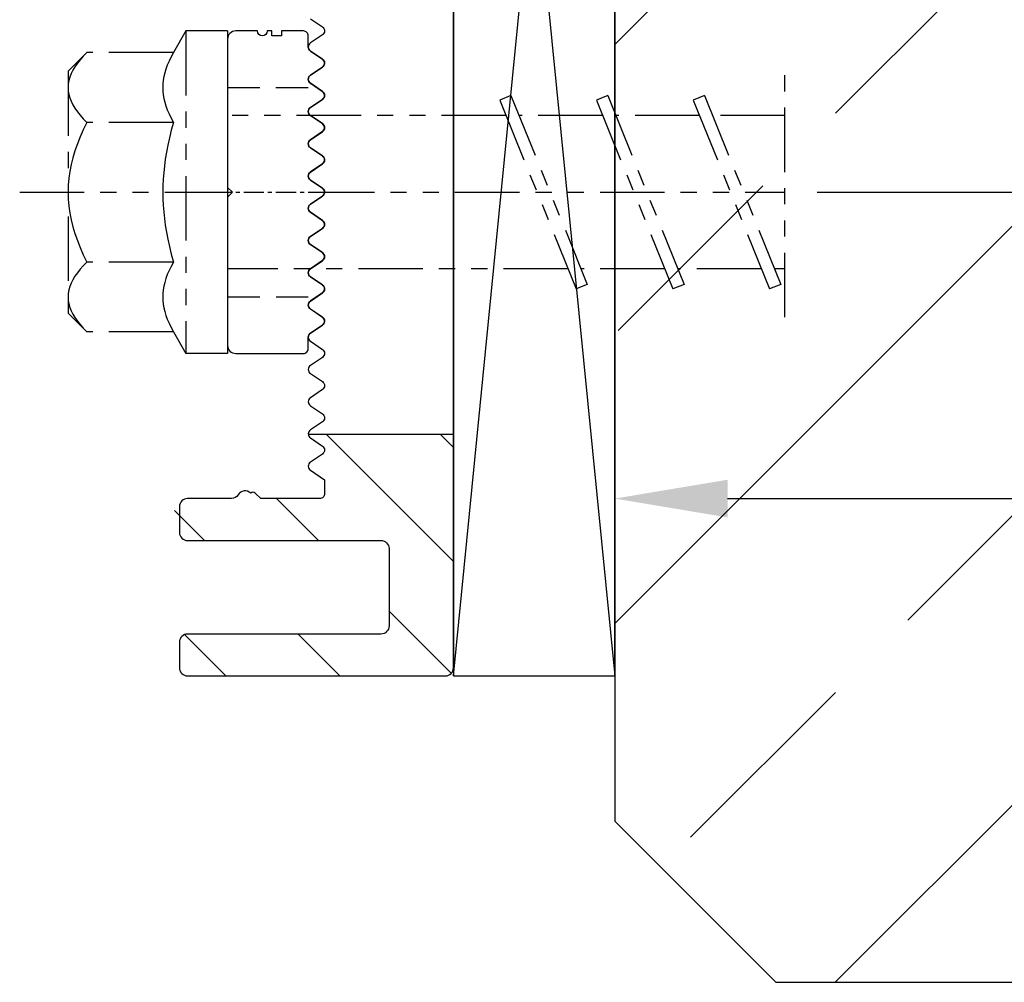
# Model space of a CAD drawing. Units: millimetres. Extents: x -3 to 1183, y 764 to 1981.
# Drawn here: x 293 to 354, y 1575 to 1635 of the extents above; entities that cross this region are included whole.
import ezdxf

# ---------------------------------------------------------------- set-up
doc = ezdxf.new("R2010")
doc.units = ezdxf.units.MM
for name, pattern in [('ACDINTGB', [9, 4, -1, 1, -1, 1, -1]), ('ACDINTGL', [3, 2, -1]), ('AUSGEZOGEN', [2000.1, 2000, -0.1]), ('MITTE', [2, 1.25, -0.25, 0.25, -0.25])]:
    doc.linetypes.add(name, pattern=pattern)
doc.layers.get('DEFPOINTS').update_dxf_attribs({"color": 5, "linetype": 'AUSGEZOGEN'})
for name, color, linetype in [('-ACHSE', 3, 'MITTE'), ('-BAU', 1, 'AUSGEZOGEN'), ('-PROFILAUSSENKANTE', 4, 'Continuous'), ('-PROFILAUSSENKANTET', 4, 'Continuous'), ('-STAHL', 7, 'AUSGEZOGEN')]:
    doc.layers.add(name, color=color, linetype=linetype)
doc.layers.add('AM_5', color=3, linetype='Continuous', lineweight=25)
doc.styles.add('FZ', font='isocpeur.ttf')
doc.styles.get("Standard").update_dxf_attribs({"font": 'arial.ttf'})
doc.dimstyles.new('AM_DIN$0', dxfattribs={"dimtxt": 3.5, "dimasz": 3.5, "dimexe": 1, "dimexo": 1, "dimgap": 1.5, "dimtad": 1, "dimdsep": 46, "dimtxsty": 'Standard', "dimcen": 0, "dimclrd": 256, "dimclre": 256, "dimclrt": 2, "dimadec": 0, "dimazin": 2, "dimtp": 0.1, "dimtm": 0.1, "dimtfac": 0.71, "dimtdec": 3, "dimtmove": 0, "dimatfit": 3, "dimfxl": 1, "dimlwd": -1, "dimlwe": -1, "dimarcsym": 0})

# ---------------------------------------------------------------- blocks, each defined once
blk = doc.blocks.new('Unterlegplatte')
at = {"layer": '-ACHSE'}
blk.add_line((-6.71, -0.004), (1.3, 0.001), dxfattribs=at)
at = {"layer": '-PROFILAUSSENKANTET', "linetype": 'ACDINTGL'}
for p, q in [((-5.71, 6.498), (-0.202, 6.498)), ((-5.709, -6.502), (-0.208, -6.502))]:
    blk.add_line(p, q, dxfattribs=at)
at = {"layer": '-PROFILAUSSENKANTET'}
blk.add_lwpolyline([(-0.577, -2.751), (0.168, -2.249, 0.531709), (0.168, -1.751), (-0.577, -1.249, -0.531709), (-0.577, -0.751), (0.168, -0.249, 0.531709), (0.168, 0.249), (-0.577, 0.751, -0.531709), (-0.577, 1.249), (0.168, 1.751, 0.531709), (0.168, 2.249), (-0.577, 2.751, -0.531709), (-0.577, 3.249), (0.168, 3.751, 0.531709), (0.168, 4.249), (-0.577, 4.751, -0.531709), (-0.577, 5.249), (0.168, 5.751, 0.531709), (0.168, 6.249), (-0.577, 6.751, -0.531709), (-0.577, 7.249), (0.168, 7.751, 0.531709), (0.168, 8.249), (-0.577, 8.751, -0.249328), (-0.71, 9), (-0.71, 9.696, 0.414214), (-1.01, 9.996), (-2.36, 9.996), (-2.36, 9.696), (-2.96, 9.696), (-2.96, 9.996), (-3.26, 9.996, -1), (-3.86, 9.996), (-5.21, 9.996, 0.414214), (-5.71, 9.496), (-5.71, 0.296), (-5.41, -0.004), (-5.71, -0.304), (-5.71, -9.504, 0.414214), (-5.21, -10.004), (-1.01, -10.004, 0.414214), (-0.71, -9.704), (-0.71, -9, -0.249328), (-0.577, -8.751), (0.168, -8.249, 0.531709), (0.168, -7.751), (-0.577, -7.249, -0.531709), (-0.577, -6.751), (0.168, -6.249, 0.531709), (0.168, -5.751), (-0.577, -5.249, -0.531709), (-0.577, -4.751), (0.168, -4.249, 0.531709), (0.168, -3.751), (-0.577, -3.249, -0.531709)], format="xyb", close=True, dxfattribs=at)
blk = doc.blocks.new('B4')
at = {"layer": '-PROFILAUSSENKANTE'}
h = blk.add_hatch(dxfattribs=at)
h.set_pattern_fill('_U', color=256, scale=5, angle=135, style=0, pattern_type=0)
h.set_pattern_definition([(135, (16829.176, 888.7675), (-3.5355339, -3.5355339), [])])
edge = h.paths.add_edge_path()
edge.add_arc((8.59, -99.993), 0.3, 181.33508, 236)
edge.add_line((8.423, -100.242), (9.168, -100.744))
edge.add_arc((9, -100.993), 0.3, -56, 56, ccw=False)
edge.add_line((9.168, -101.242), (8.423, -101.744))
edge.add_arc((8.59, -101.993), 0.3, 124, 236)
edge.add_line((8.423, -102.242), (9.3, -102.833))
edge.add_line((9.3, -102.833), (9.3, -103.7))
edge.add_arc((9, -103.7), 0.3, -90, 0, ccw=False)
edge.add_line((9, -104), (5.348, -104))
edge.add_line((5.348, -104), (5.006, -103.659))
edge.add_arc((4.865, -103.8), 0.2, 45, 135.97996)
edge.add_arc((4.374, -104.021), 0.5, 46.08876, 149.15232)
edge.add_arc((3.521, -103.5), 0.5, 270, 328.01525, ccw=False)
edge.add_line((3.521, -104), (0.498, -104))
edge.add_arc((0.498, -104.5), 0.5, 90, 180)
edge.add_line((-0.002, -104.5), (-0.002, -106.1))
edge.add_arc((0.498, -106.1), 0.5, 180, 270)
edge.add_line((0.498, -106.6), (12.8, -106.6))
edge.add_arc((12.8, -107.1), 0.5, 0, 90, ccw=False)
edge.add_line((13.3, -107.1), (13.3, -111.9))
edge.add_arc((12.8, -111.9), 0.5, -90, 0, ccw=False)
edge.add_line((12.8, -112.4), (0.498, -112.4))
edge.add_arc((0.498, -112.9), 0.5, 90, 180)
edge.add_line((-0.002, -112.9), (-0.002, -114.5))
edge.add_arc((0.498, -114.5), 0.5, 180, 270)
edge.add_line((0.498, -115), (16.8, -115))
edge.add_arc((16.8, -114.5), 0.5, 270, 360)
edge.add_line((17.3, -114.5), (17.3, -100))
edge.add_line((17.3, -100), (8.29, -100))
at = {"layer": '-PROFILAUSSENKANTET'}
blk.add_line((8.29, -100), (17.3, -100), dxfattribs=at)
blk.add_lwpolyline([(8.423, -74.242), (9.168, -74.744, -0.531709), (9.168, -75.242), (8.423, -75.744, 0.531709), (8.423, -76.242), (9.168, -76.744, -0.531709), (9.168, -77.242), (8.423, -77.744, 0.531709), (8.423, -78.242), (9.168, -78.744, -0.531709), (9.168, -79.242), (8.423, -79.744, 0.531709), (8.423, -80.242), (9.168, -80.744, -0.531709), (9.168, -81.242), (8.423, -81.744, 0.531709), (8.423, -82.242), (9.168, -82.744, -0.531709), (9.168, -83.242), (8.423, -83.744, 0.531709), (8.423, -84.242), (9.168, -84.744, -0.531709), (9.168, -85.242), (8.423, -85.744, 0.531709), (8.423, -86.242), (9.168, -86.744, -0.531709), (9.168, -87.242), (8.423, -87.744, 0.531709), (8.423, -88.242), (9.168, -88.744, -0.531709), (9.168, -89.242), (8.423, -89.744, 0.531709), (8.423, -90.242), (9.168, -90.744, -0.531709), (9.168, -91.242), (8.423, -91.744, 0.531709), (8.423, -92.242), (9.168, -92.744, -0.531709), (9.168, -93.242), (8.423, -93.744, 0.531709), (8.423, -94.242), (9.168, -94.744, -0.531709), (9.168, -95.242), (8.423, -95.744, 0.531709), (8.423, -96.242), (9.168, -96.744, -0.531709), (9.168, -97.242), (8.423, -97.744, 0.531709), (8.423, -98.242), (9.168, -98.744, -0.531709), (9.168, -99.242), (8.423, -99.744, 0.531709), (8.423, -100.242), (9.168, -100.744, -0.531709), (9.168, -101.242), (8.423, -101.744, 0.531709), (8.423, -102.242), (9.3, -102.833), (9.3, -103.7, -0.414214), (9, -104), (5.348, -104), (5.006, -103.659, 0.419232), (4.721, -103.661, 0.482685), (3.945, -103.765, -0.258689), (3.521, -104), (0.8, -104, 0.414214), (0.3, -104.5), (0.3, -106.1, 0.414214), (0.8, -106.6), (12.8, -106.6, -0.414214), (13.3, -107.1), (13.3, -111.9, -0.414214), (12.8, -112.4), (0.8, -112.4, 0.414214), (0.3, -112.9), (0.3, -114.5, 0.414214), (0.8, -115), (16.8, -115, 0.414214), (17.3, -114.5), (17.3, -9, -0.414214)], format="xyb", dxfattribs=at)
blk = doc.blocks.new('*D28')
at = {"layer": 'AM_5', "linetype": 'ByBlock'}
for p, q in [((409.084, 1695), (423.084, 1695)), ((421.084, 1688), (421.084, 1631)), ((342.647, 1624), (423.084, 1624))]:
    blk.add_line(p, q, dxfattribs=at)
at = {"layer": 'AM_5'}
for points in [[(419.917, 1688), (422.25, 1688), (421.084, 1695)], [(419.917, 1631), (422.25, 1631), (421.084, 1624)]]:
    blk.add_solid(points, dxfattribs=at)
at = {"layer": 'DEFPOINTS', "color": 0}
for p in [(407.084, 1695), (340.647, 1624), (421.084, 1624)]:
    blk.add_point(p, dxfattribs=at)
at = {"layer": 'AM_5', "color": 2, "insert": (414.584, 1659.5), "char_height": 7, "attachment_point": 5, "rotation": 90, "style": 'FZ'}
blk.add_mtext('≥65', dxfattribs=at)
blk = doc.blocks.new('*D29')
at = {"layer": 'AM_5', "linetype": 'ByBlock'}
for p, q in [((402.084, 1682.431), (402.084, 1603)), ((330.087, 1617), (330.087, 1603)), ((337.087, 1605), (395.084, 1605))]:
    blk.add_line(p, q, dxfattribs=at)
at = {"layer": 'AM_5'}
for points in [[(337.087, 1606.167), (337.087, 1603.833), (330.087, 1605)], [(395.084, 1606.167), (395.084, 1603.833), (402.084, 1605)]]:
    blk.add_solid(points, dxfattribs=at)
at = {"layer": 'DEFPOINTS', "color": 0}
for p in [(402.084, 1684.431), (330.087, 1619), (402.084, 1605)]:
    blk.add_point(p, dxfattribs=at)
at = {"layer": 'AM_5', "color": 2, "insert": (366.085, 1611.5), "char_height": 7, "attachment_point": 5, "style": 'FZ'}
blk.add_mtext('≥65', dxfattribs=at)
blk = doc.blocks.new('D')
at = {"layer": '-STAHL', "color": 251, "linetype": 'ACDINTGB'}
for p, q in [((0, 12.9), (0, -34.57)), ((-7.5, 9.9), (-8.66, 8.74)), ((7.5, 9.9), (-7.5, 9.9)), ((-7.141, 9.79), (-7.353, 9.706)), ((-6.928, 9.85), (-7.141, 9.79)), ((-6.713, 9.887), (-6.928, 9.85)), ((-6.495, 9.9), (-6.713, 9.887)), ((-6.277, 9.887), (-6.495, 9.9)), ((-6.062, 9.85), (-6.277, 9.887)), ((-5.849, 9.79), (-6.062, 9.85)), ((-5.637, 9.706), (-5.849, 9.79)), ((-1.292, 9.79), (-1.716, 9.706)), ((-0.865, 9.85), (-1.292, 9.79)), ((-0.436, 9.887), (-0.865, 9.85)), ((0, 9.9), (-0.436, 9.887)), ((0.436, 9.887), (0, 9.9)), ((0.865, 9.85), (0.436, 9.887)), ((1.292, 9.79), (0.865, 9.85)), ((1.716, 9.706), (1.292, 9.79)), ((5.849, 9.79), (5.637, 9.706)), ((6.062, 9.85), (5.849, 9.79)), ((6.277, 9.887), (6.062, 9.85)), ((6.495, 9.9), (6.277, 9.887)), ((6.713, 9.887), (6.495, 9.9)), ((6.928, 9.85), (6.713, 9.887)), ((7.141, 9.79), (6.928, 9.85)), ((7.353, 9.706), (7.141, 9.79)), ((8.66, 8.74), (7.5, 9.9)), ((-7.994, 9.323), (-8.212, 9.151)), ((-7.779, 9.473), (-7.994, 9.323)), ((-7.566, 9.6), (-7.779, 9.473)), ((-7.353, 9.706), (-7.566, 9.6)), ((-5.425, 9.6), (-5.637, 9.706)), ((-5.211, 9.473), (-5.425, 9.6)), ((-4.996, 9.323), (-5.211, 9.473)), ((-4.778, 9.151), (-4.996, 9.323)), ((-2.998, 9.323), (-3.434, 9.151)), ((-2.568, 9.473), (-2.998, 9.323)), ((-2.141, 9.6), (-2.568, 9.473)), ((-1.716, 9.706), (-2.141, 9.6)), ((2.141, 9.6), (1.716, 9.706)), ((2.568, 9.473), (2.141, 9.6)), ((2.998, 9.323), (2.568, 9.473)), ((3.434, 9.151), (2.998, 9.323)), ((4.996, 9.323), (4.778, 9.151)), ((5.211, 9.473), (4.996, 9.323)), ((5.425, 9.6), (5.211, 9.473)), ((5.637, 9.706), (5.425, 9.6)), ((7.566, 9.6), (7.353, 9.706)), ((7.779, 9.473), (7.566, 9.6)), ((7.994, 9.323), (7.779, 9.473)), ((8.212, 9.151), (7.994, 9.323)), ((-8.434, 8.957), (-8.66, 8.74)), ((-8.66, 3.364), (-8.66, 8.74)), ((-8.212, 9.151), (-8.434, 8.957)), ((-4.556, 8.957), (-4.778, 9.151)), ((-4.33, 8.74), (-4.556, 8.957)), ((-3.878, 8.957), (-4.33, 8.74)), ((-4.33, 3.364), (-4.33, 8.74)), ((-3.434, 9.151), (-3.878, 8.957)), ((3.878, 8.957), (3.434, 9.151)), ((4.33, 8.74), (3.878, 8.957)), ((4.556, 8.957), (4.33, 8.74)), ((4.33, 3.364), (4.33, 8.74)), ((4.778, 9.151), (4.556, 8.957)), ((8.434, 8.957), (8.212, 9.151)), ((8.66, 8.74), (8.434, 8.957)), ((8.66, 3.364), (8.66, 8.74)), ((-7.879, 3.743), (-8.129, 3.637)), ((-7.637, 3.831), (-7.879, 3.743)), ((-7.401, 3.902), (-7.637, 3.831)), ((-7.17, 3.956), (-7.401, 3.902)), ((-6.943, 3.995), (-7.17, 3.956)), ((-6.719, 4.017), (-6.943, 3.995)), ((-6.495, 4.025), (-6.719, 4.017)), ((-6.272, 4.017), (-6.495, 4.025)), ((-6.047, 3.995), (-6.272, 4.017)), ((-5.82, 3.956), (-6.047, 3.995)), ((-5.589, 3.902), (-5.82, 3.956)), ((-5.353, 3.831), (-5.589, 3.902)), ((-5.111, 3.743), (-5.353, 3.831)), ((-4.861, 3.637), (-5.111, 3.743)), ((-2.916, 3.713), (-3.37, 3.613)), ((-2.476, 3.798), (-2.916, 3.713)), ((-2.046, 3.869), (-2.476, 3.798)), ((-1.626, 3.926), (-2.046, 3.869)), ((-1.214, 3.969), (-1.626, 3.926)), ((-0.806, 4), (-1.214, 3.969)), ((-0.402, 4.019), (-0.806, 4)), ((0, 4.025), (-0.402, 4.019)), ((0.402, 4.019), (0, 4.025)), ((0.806, 4), (0.402, 4.019)), ((1.214, 3.969), (0.806, 4)), ((1.626, 3.926), (1.214, 3.969)), ((2.046, 3.869), (1.626, 3.926)), ((2.476, 3.798), (2.046, 3.869)), ((2.916, 3.713), (2.476, 3.798)), ((3.37, 3.613), (2.916, 3.713)), ((5.111, 3.743), (4.861, 3.637)), ((5.353, 3.831), (5.111, 3.743)), ((5.589, 3.902), (5.353, 3.831)), ((5.82, 3.956), (5.589, 3.902)), ((6.047, 3.995), (5.82, 3.956)), ((6.272, 4.017), (6.047, 3.995)), ((6.495, 4.025), (6.272, 4.017)), ((6.719, 4.017), (6.495, 4.025)), ((6.943, 3.995), (6.719, 4.017)), ((7.17, 3.956), (6.943, 3.995)), ((7.401, 3.902), (7.17, 3.956)), ((7.637, 3.831), (7.401, 3.902)), ((7.879, 3.743), (7.637, 3.831)), ((8.129, 3.637), (7.879, 3.743)), ((-8.66, 3.364), (-10, 2.6)), ((-8.389, 3.511), (-8.66, 3.364)), ((-8.129, 3.637), (-8.389, 3.511)), ((-4.601, 3.511), (-4.861, 3.637)), ((-4.33, 3.364), (-4.601, 3.511)), ((-3.841, 3.497), (-4.33, 3.364)), ((-3.37, 3.613), (-3.841, 3.497)), ((3.841, 3.497), (3.37, 3.613)), ((4.33, 3.364), (3.841, 3.497)), ((4.601, 3.511), (4.33, 3.364)), ((4.861, 3.637), (4.601, 3.511)), ((8.389, 3.511), (8.129, 3.637)), ((8.66, 3.364), (8.389, 3.511)), ((10, 2.6), (8.66, 3.364)), ((-10, 0), (-10, 2.6)), ((10, 2.6), (-10, 2.6)), ((10, 0), (10, 2.6)), ((10, 0), (-10, 0)), ((-4.75, -21.11), (-4.75, 0)), ((4.75, -17.272), (4.75, 0)), ((5.719, -16.88), (-6, -21.615)), ((6, -17.576), (5.719, -16.88)), ((6, -17.576), (-5.719, -22.311)), ((4.75, -23.272), (4.75, -18.081)), ((-5.719, -22.311), (-6, -21.615)), ((-4.75, -27.11), (-4.75, -21.919)), ((5.719, -22.88), (-6, -27.615)), ((6, -23.576), (5.719, -22.88)), ((6, -23.576), (-5.719, -28.311)), ((4.75, -29.272), (4.75, -24.081)), ((-5.719, -28.311), (-6, -27.615)), ((-4.75, -33.11), (-4.75, -27.919)), ((5.719, -28.88), (-6, -33.615)), ((6, -29.576), (5.719, -28.88)), ((6, -29.576), (-5.719, -34.311)), ((4.75, -34.57), (4.75, -30.081)), ((-5.719, -34.311), (-6, -33.615)), ((-4.75, -34.57), (-4.75, -33.919)), ((-7.75, -34.57), (7.75, -34.57))]:
    blk.add_line(p, q, dxfattribs=at)

msp = doc.modelspace()

# ---------------------------------------------------------------- hatches: boundary and pattern name
at = {"layer": '-BAU'}
h = msp.add_hatch(dxfattribs=at)
h.set_pattern_fill('ANSI33', color=256, scale=4)
h.set_pattern_definition([(45, (7, -19), (-17.9605, 17.9605), []), (45, (24.96, -19), (-17.9605, 17.9605), [12.7, -6.35])])
h.paths.add_polyline_path([(452.087, 1695), (340.087, 1695), (330.087, 1685), (330.087, 1585), (340.087, 1575), (452.087, 1575)])

# ---------------------------------------------------------------- linework, layer by layer
for points in [[(320.087, 1594), (330.087, 1594), (330.087, 1695), (320.087, 1695)], [(452.087, 1695), (340.087, 1695), (330.087, 1685), (330.087, 1585), (340.087, 1575), (452.087, 1575)]]:
    msp.add_lwpolyline(points, close=True, dxfattribs=at)
msp.add_lwpolyline([(320.087, 1594), (330.087, 1695), (320.087, 1695), (330.087, 1594)], dxfattribs=at)

# ---------------------------------------------------------------- block references
at = {"layer": '-PROFILAUSSENKANTE'}
for name, p in [('B4', (302.787, 1709)), ('Unterlegplatte', (311.787, 1624.004))]:
    msp.add_blockref(name, p, dxfattribs=at)
at = {"rotation": 90}
msp.add_blockref('D', (306.078, 1624), dxfattribs=at)

# ---------------------------------------------------------------- dimensions: what is measured, and where the dimension line sits
at = {"layer": 'AM_5'}
dim = msp.add_linear_dim(base=(421.084, 1624), p1=(407.084, 1695), p2=(340.647, 1624), angle=90, text='≥65', dimstyle='AM_DIN$0', override={"dimscale": 2, "dimtxsty": 'FZ'}, dxfattribs=at)
dim.commit()
dim.dimension.update_dxf_attribs({"geometry": '*D28', "text_midpoint": (414.584, 1659.5)})
dim = msp.add_linear_dim(base=(402.084, 1605), p1=(330.087, 1619), p2=(402.084, 1684.431), text='≥65', dimstyle='AM_DIN$0', override={"dimscale": 2, "dimtxsty": 'FZ'}, dxfattribs=at)
dim.commit()
dim.dimension.update_dxf_attribs({"geometry": '*D29', "text_midpoint": (366.085, 1611.5)})

doc.saveas('drawing.dxf')
